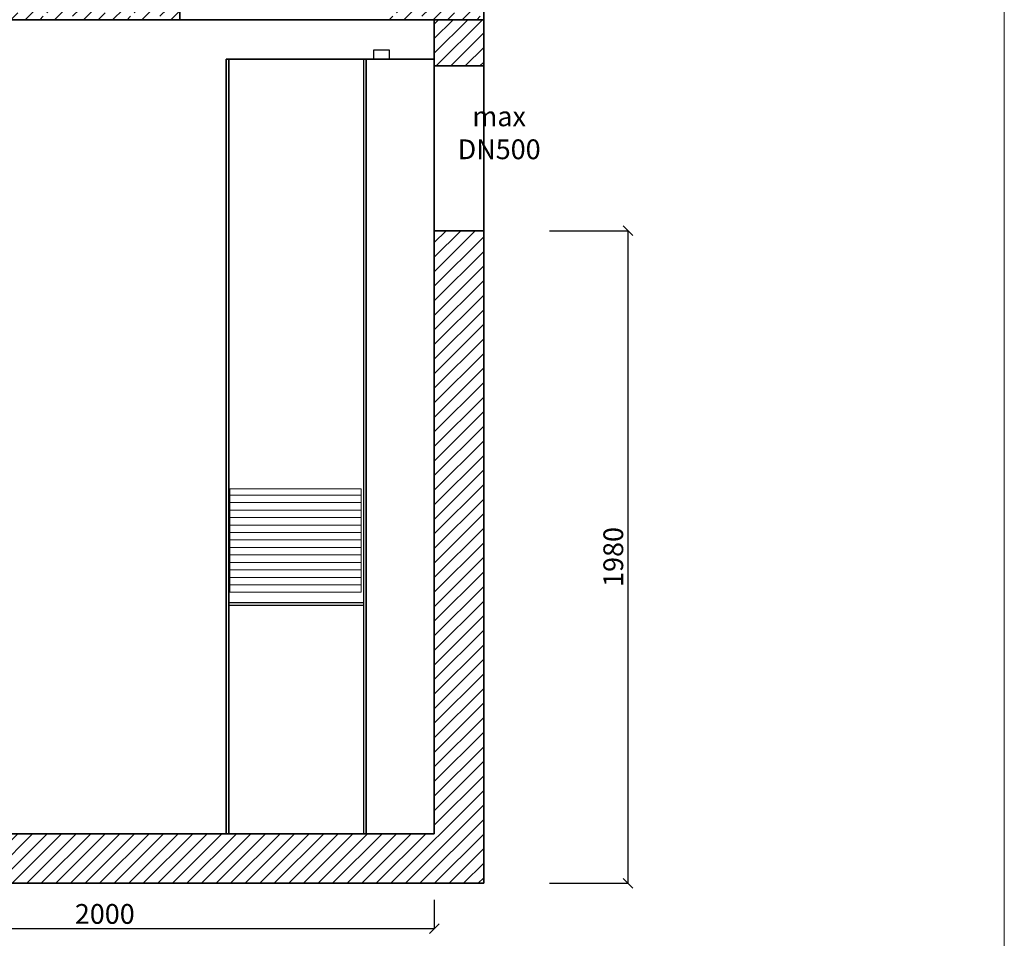
# Model space of a CAD drawing. Units: millimetres. Extents: x 268317 to 274402, y -69234 to -61295.
# Drawn here: x 270942 to 273930, y -66858 to -64071 of the extents above; entities that cross this region are included whole.
import ezdxf

# ---------------------------------------------------------------- set-up
doc = ezdxf.new("R2010")
doc.units = ezdxf.units.MM
doc.header["$MEASUREMENT"] = 0
doc.layers.get('0').update_dxf_attribs({"lineweight": 5})
for name, color, linetype, lineweight in [('Korpus', 7, 'Continuous', 35), ('Przegrody', 7, 'Continuous', 30), ('Technologia', 7, 'Continuous', 13), ('Wyposażenie', 7, 'Continuous', 30)]:
    doc.layers.add(name, color=color, linetype=linetype, lineweight=lineweight)
doc.styles.get("Standard").update_dxf_attribs({"font": 'arial.ttf'})
doc.dimstyles.new('ISO-25', dxfattribs={"dimtxt": 30, "dimasz": 30, "dimexe": 0, "dimexo": 200, "dimgap": 6.25, "dimtad": 1, "dimtxsty": 'Standard', "dimblk": 'OBLIQUE', "dimcen": 25, "dimadec": 0, "dimazin": 0, "dimtfac": 1, "dimtmove": 0, "dimatfit": 3, "dimfxl": 0, "dimarcsym": 0})

# ---------------------------------------------------------------- blocks, each defined once
blk = doc.blocks.new('_Oblique')
at = {"color": 0, "linetype": 'ByBlock', "lineweight": -2}
blk.add_line((-0.5, -0.5), (0.5, 0.5), dxfattribs=at)
blk = doc.blocks.new('*D572')
at = {"color": 0, "lineweight": -2}
for p, q in [((272550.6, -64710.6), (272788.5, -64710.6)), ((272788.5, -66690.6), (272788.5, -64710.6)), ((272550.6, -66690.6), (272788.5, -66690.6))]:
    blk.add_line(p, q, dxfattribs=at)
at = {"color": 0, "lineweight": -2, "xscale": 30, "yscale": 30, "zscale": 30}
for p, rotation in [((272788.5, -64710.6), 90), ((272788.5, -66690.6), 270)]:
    blk.add_blockref('_Oblique', p, dxfattribs=dict(at, rotation=rotation))
at = {"color": 0, "insert": (272751.6, -65700.6), "char_height": 60, "attachment_point": 5, "rotation": 90}
blk.add_mtext('1980', dxfattribs=at)
blk = doc.blocks.new('*D573')
at = {"color": 0, "lineweight": -2}
for p, q in [((270200.6, -66740.6), (270200.6, -66828.3)), ((272200.6, -66740.6), (272200.6, -66828.3)), ((270200.6, -66828.3), (272200.6, -66828.3))]:
    blk.add_line(p, q, dxfattribs=at)
at = {"color": 0, "lineweight": -2, "xscale": 30, "yscale": 30, "zscale": 30, "rotation": 180}
blk.add_blockref('_Oblique', (270200.6, -66828.3), dxfattribs=at)
at = {"color": 0, "lineweight": -2, "xscale": 30, "yscale": 30, "zscale": 30}
blk.add_blockref('_Oblique', (272200.6, -66828.3), dxfattribs=at)
at = {"color": 0, "insert": (271200.6, -66791.4), "char_height": 60, "attachment_point": 5}
blk.add_mtext('2000', dxfattribs=at)

msp = doc.modelspace()

# ---------------------------------------------------------------- hatches: boundary and pattern name
at = {"lineweight": 9}
h = msp.add_hatch(dxfattribs=at)
h.set_pattern_fill('ANSI33', color=256, scale=250, style=0)
h.set_pattern_definition([(45, (165301.426, -65695.48), (-44.194174, 44.194174), []), (45, (165345.62, -65695.48), (-44.194174, 44.194174), [31.25, -15.625])])
h.paths.add_polyline_path([(272350.609, -63870.62), (272053.109, -63870.62), (272053.109, -64070.398), (272350.609, -64070.62)])
h.paths.add_polyline_path([(271428.109, -63870.62), (270555.609, -63870.62), (270050.609, -63870.62), (270050.609, -64070.62), (271428.109, -64070.75)])
h = msp.add_hatch(dxfattribs=at)
h.set_pattern_fill('ANSI31', color=256, scale=250, style=0)
h.set_pattern_definition([(45, (155476.67, -28249.5), (-22.097087, 22.097087), [])])
h.paths.add_polyline_path([(270200.609, -64190.62), (270200.609, -64070.62), (270050.609, -64070.62), (270050.609, -64190.62)])
h.paths.add_polyline_path([(272350.609, -64210.62), (272350.609, -64070.62), (272200.609, -64070.62), (272200.609, -64210.62)])
h.paths.add_polyline_path([(272350.609, -66690.62), (272350.609, -64710.62), (272200.609, -64710.62), (272200.609, -66540.62), (270200.609, -66540.62), (270200.609, -64690.62), (270050.609, -64690.62), (270050.609, -66690.62)])

# ---------------------------------------------------------------- linework, layer by layer
msp.add_lwpolyline([(268317.183, -69233.748), (273930.483, -69233.748), (273930.483, -61294.938), (268317.183, -61294.938)], close=True)
at = {"layer": 'Korpus'}
for p, q in [((271428.109, -63870.62), (271428.109, -64070.75)), ((272350.609, -66690.62), (272350.609, -63870.62)), ((270050.609, -64070.62), (272350.609, -64070.62)), ((272200.609, -64070.62), (272200.609, -66540.62)), ((271569.071, -64190.62), (272200.609, -64190.62)), ((271569.071, -64190.62), (271569.071, -66540.62)), ((271577.051, -64190.62), (271577.051, -66540.62)), ((271993.989, -64190.62), (271993.989, -66540.62)), ((272049.392, -64190.62), (272065.031, -64190.62)), ((272200.609, -66540.62), (270200.609, -66540.62)), ((270050.609, -66690.62), (272350.609, -66690.62))]:
    msp.add_line(p, q, dxfattribs=at)
at = {"layer": 'Korpus', "flags": 128}
for points in [[(272200.609, -64210.62), (272350.609, -64210.62)], [(272200.609, -64710.62), (272350.609, -64710.62)]]:
    msp.add_lwpolyline(points, dxfattribs=at)
at = {"layer": 'Przegrody'}
for p, q in [((271986.009, -65839.972), (271577.051, -65839.972)), ((271986.009, -65847.531), (271577.051, -65847.531))]:
    msp.add_line(p, q, dxfattribs=at)
msp.add_lwpolyline([(272015.657, -64190.62), (272065.031, -64190.62), (272065.031, -64163.139), (272015.657, -64163.139)], close=True, dxfattribs=at)
at = {"layer": 'Technologia'}
for p, q in [((271580.043, -65494.114), (271979.027, -65494.114)), ((271580.043, -65494.114), (271580.043, -65807.843)), ((271979.027, -65807.843), (271979.027, -65494.114)), ((271979.027, -65513.013), (271580.043, -65513.013)), ((271711.411, -65513.013), (271979.027, -65513.013)), ((271979.027, -65535.692), (271580.043, -65535.692)), ((271979.027, -65558.372), (271580.043, -65558.372)), ((271711.411, -65535.692), (271979.027, -65535.692)), ((271711.411, -65558.372), (271979.027, -65558.372)), ((271979.027, -65581.051), (271580.043, -65581.051)), ((271711.411, -65581.051), (271979.027, -65581.051)), ((271979.027, -65603.73), (271580.043, -65603.73)), ((271711.411, -65603.73), (271979.027, -65603.73)), ((271979.027, -65626.409), (271580.043, -65626.409)), ((271711.411, -65626.409), (271979.027, -65626.409)), ((271979.027, -65649.088), (271580.043, -65649.088)), ((271979.027, -65671.768), (271580.043, -65671.768)), ((271711.411, -65649.088), (271979.027, -65649.088)), ((271711.411, -65671.768), (271979.027, -65671.768)), ((271979.027, -65694.447), (271580.043, -65694.447)), ((271711.411, -65694.447), (271979.027, -65694.447)), ((271979.027, -65717.126), (271580.043, -65717.126)), ((271711.411, -65717.126), (271979.027, -65717.126)), ((271979.027, -65739.805), (271580.043, -65739.805)), ((271979.027, -65762.484), (271580.043, -65762.484)), ((271711.411, -65739.805), (271979.027, -65739.805)), ((271711.411, -65762.484), (271979.027, -65762.484)), ((271979.027, -65785.163), (271580.043, -65785.163)), ((271711.411, -65785.163), (271979.027, -65785.163)), ((271979.027, -65807.843), (271580.043, -65807.843))]:
    msp.add_line(p, q, dxfattribs=at)
at = {"layer": 'Wyposażenie'}
msp.add_line((271986.009, -64190.62), (271986.009, -66540.62), dxfattribs=at)

# ---------------------------------------------------------------- texts
at = {"insert": (272524.567, -64413.725), "char_height": 60, "attachment_point": 6}
msp.add_mtext('{\\pxqc;max \\PDN500}', dxfattribs=at)

# ---------------------------------------------------------------- dimensions: what is measured, and where the dimension line sits
dim = msp.add_aligned_dim(p1=(272350.609, -66690.62), p2=(272350.609, -64710.62), distance=-437.903, dimstyle='ISO-25', override={"dimtxt": 60})
dim.commit()
dim.dimension.update_dxf_attribs({"geometry": '*D572', "text_midpoint": (272751.631, -65700.62)})
dim = msp.add_linear_dim(base=(272200.609, -66828.318), p1=(270200.609, -66540.62), p2=(272200.609, -66540.62), angle=0, dimstyle='ISO-25', override={"dimtxt": 60})
dim.commit()
dim.dimension.update_dxf_attribs({"geometry": '*D573', "text_midpoint": (271200.609, -66828.318), "dimtype": 161})

doc.saveas('drawing.dxf')
